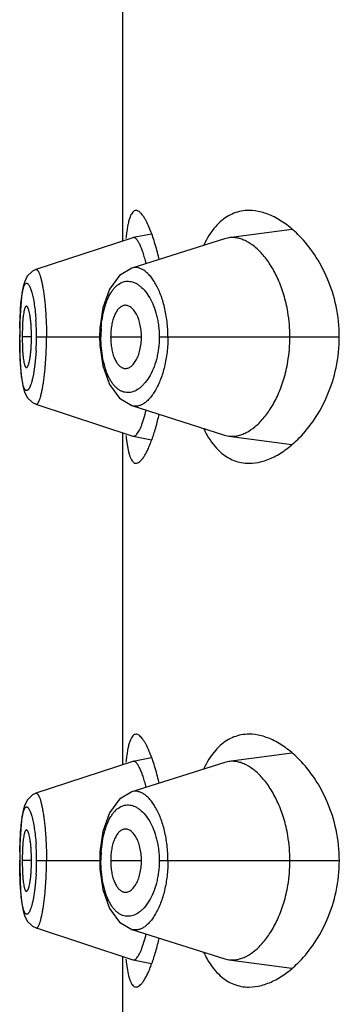
# Model space of a CAD drawing. Units: inches. Extents: x 9.2 to 12.2, y -10.5 to 28.5.
# Drawn here: x 9.8 to 10, y 17.5 to 18 of the extents above; entities that cross this region are included whole.
import ezdxf

# ---------------------------------------------------------------- set-up
doc = ezdxf.new("R2010")
doc.units = ezdxf.units.IN
doc.header["$LTSCALE"] = 1.21
doc.header["$MEASUREMENT"] = 0
doc.layers.get('0').update_dxf_attribs({"linetype": 'CONTINUOUS'})

msp = doc.modelspace()

# ---------------------------------------------------------------- linework, layer by layer
at = {"color": 7, "linetype": 'CONTINUOUS'}
for p, q in [((9.8522374196, 17.8842724908), (9.8522320304, 18.0680423428)), ((9.8680343178, 17.8880741545), (9.8579425699, 17.8861349648)), ((9.9459266565, 17.8906708458), (9.9110359308, 17.8860397286)), ((9.8577829023, 17.8860934829), (9.804038677, 17.8684453468)), ((9.9086795776, 17.8855152045), (9.8571896646, 17.8692331458)), ((9.857942569, 17.8861349646), (9.8577829035, 17.8860934831)), ((9.9110359308, 17.8860397286), (9.9086795776, 17.8855152045)), ((9.8040509944, 17.8684491987), (9.8020590564, 17.8675093312)), ((9.8040402468, 17.8684441453), (9.8040471588, 17.8684463587)), ((9.8571896646, 17.8692331458), (9.8571872731, 17.8692323891)), ((9.7957568173, 17.850944114), (9.7953739303, 17.8457761213)), ((9.7950001844, 17.8335090593), (9.7949913809, 17.8311556193)), ((9.796555749, 17.837754026), (9.7963914079, 17.8311556605)), ((9.8395155012, 17.8360545997), (9.8393611693, 17.8311569475)), ((9.7949913809, 17.8311556193), (9.7950069786, 17.8280583445)), ((9.7950069786, 17.8280583445), (9.7951783738, 17.8207063647)), ((9.7963914088, 17.8311556605), (9.7965551466, 17.8245762673)), ((9.839361167, 17.8311569475), (9.839502399, 17.8264738621)), ((9.7951783738, 17.8207063647), (9.7955262211, 17.8141952347)), ((9.8040453526, 17.7938673726), (9.857786289, 17.7762213781)), ((9.8040474862, 17.793866672), (9.8040575252, 17.793863466)), ((9.857196415, 17.7930805662), (9.9086830863, 17.7768024345)), ((9.8522459242, 17.5942724909), (9.8522405349, 17.7780423429)), ((9.8540986913, 17.7751130282), (9.8547543383, 17.7704948301)), ((9.8577862824, 17.7762213794), (9.8579460552, 17.7761798832)), ((9.8579460578, 17.7761798827), (9.8680385057, 17.7742419464)), ((9.9086830863, 17.7768024345), (9.9110387181, 17.7762782251)), ((9.9110387181, 17.7762782251), (9.9459306304, 17.771649263)), ((9.945935161, 17.6006708459), (9.9110444353, 17.5960397287)), ((9.8577914069, 17.596093483), (9.8040471815, 17.5784453469)), ((9.9086880822, 17.5955152047), (9.8571981692, 17.5792331459)), ((9.8579510736, 17.5961349647), (9.8577914081, 17.5960934833)), ((9.8680428224, 17.5980741547), (9.8579510745, 17.5961349649)), ((9.9110444353, 17.5960397287), (9.9086880822, 17.5955152047)), ((9.804059499, 17.5784491988), (9.802067561, 17.5775093313)), ((9.8040487514, 17.5784441454), (9.8040556633, 17.5784463588)), ((9.8571981692, 17.5792331459), (9.8571957776, 17.5792323892)), ((9.7957653218, 17.5609441141), (9.7953824348, 17.5557761214)), ((9.7965642535, 17.5477540261), (9.7963999124, 17.5411556607)), ((9.8395240058, 17.5460545999), (9.8393696738, 17.5411569476)), ((9.795008689, 17.5435090594), (9.7949998855, 17.5411556195)), ((9.7949998855, 17.5411556195), (9.7950154832, 17.5380583446)), ((9.7963999133, 17.5411556607), (9.7965636512, 17.5345762674)), ((9.8393696715, 17.5411569476), (9.8395109036, 17.5364738623)), ((9.7950154832, 17.5380583446), (9.7951868784, 17.5307063649)), ((9.7951868784, 17.5307063649), (9.7955347257, 17.5241952348)), ((9.8040538571, 17.5038673727), (9.8577947936, 17.4862213782)), ((9.8040559908, 17.5038666721), (9.8040660298, 17.5038634661)), ((9.8572049196, 17.5030805663), (9.9086915908, 17.4868024346)), ((9.8522544287, 17.304272491), (9.8522490395, 17.488042343)), ((9.8541071959, 17.4851130283), (9.8547628429, 17.4804948302)), ((9.857794787, 17.4862213795), (9.8579545597, 17.4861798833)), ((9.8579545624, 17.4861798828), (9.8680470103, 17.4842419466)), ((9.9086915908, 17.4868024346), (9.9110472226, 17.4862782252)), ((9.9110472226, 17.4862782252), (9.945939135, 17.4816492631))]:
    msp.add_line(p, q, dxfattribs=at)
at = {"color": 9, "linetype": 'CONTINUOUS'}
for p, q in [((9.7949913809, 17.8311556193), (9.7950312708, 17.8311556205)), ((9.8015900233, 17.831155813), (9.7963915966, 17.8311556605)), ((9.8043561224, 17.8311558942), (9.8400440802, 17.8311569648)), ((9.8454559219, 17.8311570994), (9.8625460347, 17.8311576006)), ((9.8723957234, 17.8311578798), (9.9722718734, 17.8311608184)), ((9.8041367613, 17.8233974829), (9.8034615716, 17.8158058807)), ((9.8034615716, 17.8158058807), (9.8024371433, 17.8094766385)), ((9.7949998855, 17.5411556195), (9.7950397753, 17.5411556206)), ((9.8015985279, 17.5411558131), (9.7964001011, 17.5411556607)), ((9.804364627, 17.5411558943), (9.8400525847, 17.5411569649)), ((9.8454644265, 17.5411570995), (9.8625545393, 17.5411576007)), ((9.872404228, 17.5411578799), (9.9722803779, 17.5411608185)), ((9.8041452659, 17.533397483), (9.8034700761, 17.5258058808)), ((9.8034700761, 17.5258058808), (9.8024456478, 17.5194766386))]:
    msp.add_line(p, q, dxfattribs=at)
at = {"color": 7, "linetype": 'CONTINUOUS'}
for points in [[(9.8020590564, 17.8675093312), (9.7992050538, 17.8646948809), (9.7976541633, 17.8614944986), (9.796723886, 17.8579592053), (9.7960382045, 17.8535767304), (9.795523632, 17.8481026789)], [(9.8020765463, 17.8675193841), (9.7993324361, 17.8648808213), (9.7978456768, 17.8620209496), (9.7969442229, 17.8589817094), (9.7962740551, 17.8553404367), (9.7957568173, 17.850944114)], [(9.8571873998, 17.8692330407), (9.8503330617, 17.8651567082), (9.844807741, 17.857633475), (9.8411378307, 17.8473024818), (9.8395155012, 17.8360545997)], [(9.7953739303, 17.8457761213), (9.7951199965, 17.839894566), (9.7950001844, 17.8335090593)], [(9.839502399, 17.8264738621), (9.8411160857, 17.8151078197), (9.8447874476, 17.8047250413), (9.8503092005, 17.7971800755), (9.857195286, 17.7930809198)], [(9.7955262211, 17.8141952347), (9.7960416945, 17.8087145187), (9.7967285236, 17.8043285229), (9.797663791, 17.800795678), (9.7992224636, 17.7975989618), (9.8020801717, 17.7947953176), (9.8040580849, 17.7938647595)], [(9.802067561, 17.5775093313), (9.7992135584, 17.5746948811), (9.7976626678, 17.5714944987), (9.7967323906, 17.5679592054), (9.796046709, 17.5635767305), (9.7955321366, 17.5581026791)], [(9.8020850508, 17.5775193842), (9.7993409406, 17.5748808214), (9.7978541814, 17.5720209497), (9.7969527274, 17.5689817095), (9.7962825597, 17.5653404368), (9.7957653218, 17.5609441141)], [(9.8571959044, 17.5792330408), (9.8503415663, 17.5751567083), (9.8448162455, 17.5676334752), (9.8411463352, 17.557302482), (9.8395240058, 17.5460545999)], [(9.7953824348, 17.5557761214), (9.7951285011, 17.5498945662), (9.795008689, 17.5435090594)], [(9.8395109036, 17.5364738623), (9.8411245902, 17.5251078198), (9.8447959522, 17.5147250414), (9.850317705, 17.5071800757), (9.8572037906, 17.5030809199)], [(9.7955347257, 17.5241952348), (9.796050199, 17.5187145189), (9.7967370281, 17.5143285231), (9.7976722956, 17.5107956782), (9.7992309682, 17.5075989619), (9.8020886763, 17.5047953178), (9.8040665894, 17.5038647596)]]:
    msp.add_lwpolyline(points, dxfattribs=at)
for centre, radius, start, end in [((9.9710487432, 17.8737511708), 0.1177244558, 173.4304297672, 174.1918645226), ((9.7703011759, 17.8486498838), 0.0976007999, 13.7460119631, 14.1882726891), ((9.727598975, 17.8412488776), 0.148401245, 12.8284473809, 13.4531587014), ((9.8621121511, 17.8311654899), 0.0827589003, 359.9962094529, 9.6208993977), ((9.7139406144, 17.8311415707), 0.0876491558, 0.0093101192, 4.2431959539), ((9.7141525561, 17.8311574006), 0.0874372141, 355.7350485016, 359.9989596879), ((9.8617712663, 17.8311768101), 0.0830997866, 350.4751671516, 359.9884200228), ((9.7724549403, 17.8130801682), 0.0953729927, 345.6830320364, 346.2708553786), ((9.7308598133, 17.8202868321), 0.1450555032, 346.5509559388, 347.1858231323), ((9.9742047634, 17.7889390806), 0.1208992484, 185.8393208257, 186.5667190514), ((9.9710572478, 17.5837511709), 0.1177244558, 173.430429767, 174.1918645225), ((9.7703096806, 17.558649884), 0.0976007997, 13.7460119627, 14.1882726892), ((9.7276074795, 17.5512488777), 0.148401245, 12.828447381, 13.4531587014), ((9.8621206556, 17.5411654901), 0.0827589003, 359.9962094531, 9.6208993918), ((9.713949119, 17.5411415708), 0.0876491558, 0.0093101191, 4.2431959538), ((9.7141610607, 17.5411574007), 0.0874372141, 355.7350485015, 359.998959688), ((9.8617797709, 17.5411768102), 0.0830997866, 350.4751671522, 359.9884200224), ((9.772463445, 17.5230801683), 0.0953729924, 345.6830320357, 346.2708553793), ((9.730868318, 17.5302868322), 0.145055503, 346.5509559383, 347.1858231328), ((9.9742132679, 17.4989390807), 0.1208992484, 185.8393208255, 186.5667190517)]:
    msp.add_arc(centre, radius, start, end, dxfattribs=at)
at = {"color": 9, "linetype": 'CONTINUOUS'}
for centre, radius, start, end in [((9.6733463221, 17.8314235888), 0.131004452, 1.9005224754, 3.9200216729), ((10.0860712932, 17.8311772148), 0.291040023, 179.0601084829, 180.004251144), ((9.6664993473, 17.8311490084), 0.1378567749, 0.0028618402, 1.9202037876), ((9.9082578978, 17.831155436), 0.0682138157, 176.0887772777, 179.9987361529), ((9.6671913376, 17.83115189), 0.1371647911, 356.7591405643, 0.0016725685), ((9.6733548266, 17.5414235889), 0.1310044521, 1.9005224763, 3.9200216722), ((10.0860797978, 17.5411772149), 0.2910400231, 179.0601084832, 180.0042511441), ((9.6665078519, 17.5411490085), 0.1378567748, 0.0028618406, 1.9202037888), ((9.9082664024, 17.5411554361), 0.0682138157, 176.0887772769, 179.9987361529), ((9.6671998421, 17.5411518902), 0.1371647911, 356.7591405644, 0.0016725681)]:
    msp.add_arc(centre, radius, start, end, dxfattribs=at)
at = {"color": 7, "linetype": 'CONTINUOUS'}
for points, knots in [([(9.8595166998, 17.9011489722), (9.8591979439, 17.9011490713), (9.8585075018, 17.9009769528), (9.8576161422, 17.9002330845), (9.8568391055, 17.899073159), (9.8561429228, 17.8974986156), (9.8555186885, 17.8955078095), (9.8549645928, 17.8931044166), (9.8544812982, 17.8902977048), (9.8542204688, 17.8882885032), (9.8540973052, 17.8872199733)], [0, 0, 0, 0, 0.0607738995, 0.1299822525, 0.2165531152, 0.3250054275, 0.4571983855, 0.6138044368, 0.7949255228, 1, 1, 1, 1]), ([(9.8668932606, 17.8916784737), (9.8663018198, 17.8930672306), (9.8653922061, 17.8950108425), (9.8640280441, 17.8973308275), (9.8630849359, 17.8986841714), (9.8621658266, 17.899752913), (9.8612714705, 17.9005337587), (9.860398154, 17.9010242035), (9.8597945297, 17.9011488858), (9.8595166998, 17.9011489722)], [0, 0, 0, 0, 0.3638184979, 0.5159991219, 0.648243363, 0.7608930169, 0.8549728221, 0.9330355536, 1, 1, 1, 1]), ([(9.9221498106, 17.9011593594), (9.920730279, 17.9011593344), (9.9178882256, 17.9009114418), (9.9137403545, 17.899735946), (9.9097942176, 17.8977416741), (9.9074081315, 17.8959253727), (9.9062681823, 17.8949050684)], [0, 0, 0, 0, 0.2440918902, 0.4873761303, 0.7369350051, 1, 1, 1, 1]), ([(9.9500744473, 17.8870893347), (9.9479306253, 17.8892733615), (9.9435463602, 17.8931638827), (9.9364533989, 17.8976556965), (9.9293216331, 17.9004649887), (9.9244696106, 17.9011594002), (9.9221498106, 17.9011593594)], [0, 0, 0, 0, 0.286709876, 0.5466994619, 0.7826711601, 1, 1, 1, 1]), ([(9.9062681823, 17.8949050684), (9.90536074, 17.8940928678), (9.9015896636, 17.8902611005), (9.8987561192, 17.8855876878), (9.8969719791, 17.8818446823)], [0, 0, 0, 0, 0.2270254831, 1, 1, 1, 1]), ([(9.8719281558, 17.8757744776), (9.8712206659, 17.8787312239), (9.8697573641, 17.8841051738), (9.8678826285, 17.8893553474), (9.8668932606, 17.8916784737)], [0, 0, 0, 0, 0.5462859322, 1, 1, 1, 1]), ([(9.864924716, 17.8725727138), (9.8646559582, 17.8736355439), (9.8641123122, 17.8756405747), (9.8632268854, 17.8784366599), (9.8623301289, 17.8808332322), (9.8614351874, 17.8828030668), (9.8606598932, 17.8841504121), (9.8600365888, 17.8849845185), (9.8596049463, 17.8854553799), (9.8591800764, 17.8858109233), (9.8587605653, 17.8860498408), (9.858344884, 17.8861677995), (9.8580704116, 17.88615953), (9.8579425049, 17.8861349523)], [0, 0, 0, 0, 0.206727696, 0.3916258997, 0.5528930827, 0.6889431492, 0.7992994846, 0.8451389782, 0.8850536349, 0.9194936627, 0.9492130786, 0.9754392096, 1, 1, 1, 1]), ([(9.943707059, 17.8449968518), (9.943159932, 17.8482088925), (9.9417279832, 17.8543522204), (9.9385856092, 17.8628626828), (9.9347399374, 17.8702021949), (9.9310197033, 17.8753946428), (9.9278544082, 17.8788266646), (9.9248066608, 17.8815982519), (9.9215803978, 17.883794645), (9.9182354999, 17.8852478084), (9.915807736, 17.8859251397), (9.9134004942, 17.8862144823), (9.9118112782, 17.886142083), (9.9110359308, 17.8860397286)], [0, 0, 0, 0, 0.1721128886, 0.3321956403, 0.4779792092, 0.6085617819, 0.6682364967, 0.7242849136, 0.8260311042, 0.8724360358, 0.9164351376, 0.9586886305, 1, 1, 1, 1]), ([(9.9722718734, 17.8311608184), (9.9722717058, 17.8368732385), (9.9710956883, 17.8480340328), (9.9661918785, 17.8634503614), (9.9591071269, 17.8765438238), (9.953186644, 17.8839187725), (9.9500744473, 17.8870893347)], [0, 0, 0, 0, 0.2783717412, 0.5421697405, 0.7834993757, 1, 1, 1, 1]), ([(9.7987316185, 17.8481545605), (9.7986670551, 17.8481547462), (9.7985245037, 17.8481151016), (9.7983375686, 17.84796009), (9.7981604117, 17.847721897), (9.7979893733, 17.8473994292), (9.7978238252, 17.8469937418), (9.7976643842, 17.846506205), (9.7975117428, 17.8459389311), (9.7973081018, 17.8450329226), (9.7970830565, 17.8437163906), (9.7968631566, 17.8419345425), (9.7966837159, 17.8399165369), (9.7965945109, 17.838495806), (9.796555749, 17.837754026)], [0, 0, 0, 0, 0.0177826842, 0.0390033049, 0.0658113128, 0.099125504, 0.1392840468, 0.1863641118, 0.2403168565, 0.3010272036, 0.4420738233, 0.6079593722, 0.7954136907, 1, 1, 1, 1]), ([(9.801349522, 17.8376267373), (9.8012932426, 17.838375988), (9.8011651303, 17.8398120122), (9.8009167362, 17.8418515465), (9.8006245805, 17.8436543934), (9.8003379922, 17.8449865504), (9.8000878634, 17.8459036508), (9.7999041508, 17.8464789647), (9.7997164903, 17.8469737036), (9.7995261507, 17.8473856288), (9.7993344182, 17.8477131842), (9.7991412539, 17.8479550356), (9.7989446534, 17.8481121701), (9.7987977823, 17.8481543703), (9.7987316185, 17.8481545605)], [0, 0, 0, 0, 0.2027319071, 0.3889382827, 0.5542559404, 0.6953770454, 0.7563439775, 0.8106850251, 0.8582697217, 0.8990263383, 0.9329944466, 0.9604425243, 0.9821476323, 1, 1, 1, 1]), ([(9.8528946589, 17.8485806869), (9.8526401323, 17.8485310804), (9.8521280094, 17.8483808061), (9.8511131324, 17.8478838886), (9.8498957913, 17.8468818417), (9.8486245975, 17.8452157674), (9.8475241676, 17.8430754616), (9.8466280147, 17.8405107586), (9.8459589707, 17.8375970818), (9.845549787, 17.8344394704), (9.8454552762, 17.8322614781), (9.84545531, 17.8311570994)], [0, 0, 0, 0, 0.0386921874, 0.0791402885, 0.1679469806, 0.2708094433, 0.3899465652, 0.5255357317, 0.6751831615, 0.8352169216, 1, 1, 1, 1]), ([(9.8625451899, 17.8311576006), (9.8625451546, 17.8324077306), (9.8624032087, 17.8348636212), (9.8618005405, 17.8383822324), (9.8608362133, 17.8415447941), (9.8595878012, 17.8442228596), (9.8581154337, 17.8463321844), (9.856695165, 17.8476247588), (9.8555089428, 17.8482784721), (9.8546367164, 17.8485744976), (9.8537573267, 17.8486874588), (9.8531767174, 17.8486356593), (9.8528946589, 17.8485806869)], [0, 0, 0, 0, 0.1707177489, 0.335102813, 0.4863995012, 0.620928467, 0.7369467174, 0.8357216804, 0.8797702669, 0.9211093412, 0.9607573607, 1, 1, 1, 1]), ([(9.8454552645, 17.8311570994), (9.8454552954, 17.8300527197), (9.8455499339, 17.8278747309), (9.8459593035, 17.824717141), (9.8466285196, 17.8218035019), (9.8475248245, 17.8192388511), (9.8486253818, 17.817098611), (9.8498966754, 17.8154326138), (9.8511140771, 17.8144306417), (9.8521289845, 17.8139337875), (9.8526411167, 17.8137835453), (9.8528956464, 17.8137339549)], [0, 0, 0, 0, 0.164783191, 0.3248170438, 0.4744645243, 0.6100536918, 0.7291907663, 0.8320531531, 0.9208597617, 0.9613078305, 1, 1, 1, 1]), ([(9.8528956464, 17.8137339549), (9.8531777077, 17.8136790004), (9.8537583191, 17.8136272377), (9.8546377, 17.8137402539), (9.8555099068, 17.8140363333), (9.8566960874, 17.8146901188), (9.858116276, 17.815982778), (9.8595885152, 17.8180921885), (9.8608367661, 17.8207703244), (9.8618009044, 17.8239329381), (9.862403364, 17.8274515785), (9.8625451652, 17.8299074729), (9.8625451271, 17.8311576006)], [0, 0, 0, 0, 0.039242604, 0.0788906151, 0.1202297, 0.1642783085, 0.2630533274, 0.3790716244, 0.5136006111, 0.6648972863, 0.8292823104, 1, 1, 1, 1]), ([(9.9500520562, 17.775204859), (9.9531671636, 17.7783752309), (9.959093508, 17.7857515204), (9.9661856817, 17.7988502939), (9.9710950162, 17.8142758138), (9.972272041, 17.8254443178), (9.9722718734, 17.8311608184)], [0, 0, 0, 0, 0.2164652594, 0.4577824135, 0.7215942077, 1, 1, 1, 1]), ([(9.7965551466, 17.8245762673), (9.7965938794, 17.8238333042), (9.7966830543, 17.8224102167), (9.7968625202, 17.8203887458), (9.7970825048, 17.81860365), (9.7973077041, 17.8172846296), (9.7975115167, 17.8163768749), (9.7976642967, 17.8158084991), (9.7978238894, 17.8153200101), (9.7979895998, 17.8149135279), (9.798160807, 17.8145904273), (9.7983381379, 17.8143517691), (9.7985252545, 17.8141964427), (9.798667983, 17.8141567082), (9.7987326161, 17.8141568978)], [0, 0, 0, 0, 0.2045548786, 0.3920047672, 0.5579053858, 0.6989704664, 0.7596891464, 0.8136490786, 0.8607347103, 0.9008966411, 0.934211357, 0.9610161784, 0.9822290711, 1, 1, 1, 1]), ([(9.7987326161, 17.8141568978), (9.7987986659, 17.8141570916), (9.79894525, 17.8141991391), (9.79914154, 17.8143557718), (9.7993343903, 17.8145968765), (9.7995258092, 17.8149234191), (9.7997158391, 17.8153340744), (9.7999032033, 17.8158272947), (9.8000866394, 17.8164008533), (9.8003364192, 17.8173151784), (9.800622685, 17.8186433856), (9.8009146588, 17.8204410822), (9.801163032, 17.8224751307), (9.8012912608, 17.8239074266), (9.8013476402, 17.8246548066)], [0, 0, 0, 0, 0.0178700474, 0.0395866756, 0.0670395156, 0.1010068168, 0.1417582747, 0.1893344692, 0.243664511, 0.3046186605, 0.4457114109, 0.6110062388, 0.7972197113, 1, 1, 1, 1]), ([(9.9110387181, 17.7762782251), (9.9118142472, 17.7761759036), (9.9134039154, 17.7761037015), (9.9158117301, 17.776393683), (9.9182398249, 17.7770715112), (9.9215843897, 17.7785245557), (9.9248109012, 17.7807207287), (9.9278595002, 17.7834944504), (9.931029889, 17.7869333255), (9.9347578529, 17.7921399748), (9.9386079773, 17.7995023486), (9.9417515722, 17.8080403233), (9.9431815865, 17.8142031071), (9.9437254371, 17.8174258678)], [0, 0, 0, 0, 0.04124481, 0.0834339811, 0.1273636151, 0.1736834083, 0.2752142976, 0.3311904113, 0.3908613765, 0.5215156556, 0.6674504527, 0.8276746499, 1, 1, 1, 1]), ([(9.8593946074, 17.7766861139), (9.8596381291, 17.7768897516), (9.8601244131, 17.7774128221), (9.860795737, 17.7783844942), (9.8614798819, 17.779621517), (9.8621711299, 17.7811201715), (9.8628644608, 17.7828739558), (9.8638299455, 17.7856739228), (9.864463744, 17.7879202138), (9.8648658901, 17.789495765)], [0, 0, 0, 0, 0.0676821495, 0.1511844811, 0.2513967592, 0.368669903, 0.502850388, 0.6533081559, 1, 1, 1, 1]), ([(9.8677020639, 17.772632489), (9.8685153897, 17.7747244233), (9.8700739536, 17.7793245363), (9.871330998, 17.7840138875), (9.8719374812, 17.7865497513)], [0, 0, 0, 0, 0.4626019747, 1, 1, 1, 1]), ([(9.8969684164, 17.7804862516), (9.8976040736, 17.7791520135), (9.9000826663, 17.7744055078), (9.9033657281, 17.7700171479), (9.9062571148, 17.7674259568)], [0, 0, 0, 0, 0.2757060578, 1, 1, 1, 1]), ([(9.8579460198, 17.77617989), (9.8580600609, 17.7761579944), (9.8583018476, 17.7761463202), (9.8586697898, 17.7762319635), (9.8590418962, 17.776414902), (9.8592763737, 17.7765872445), (9.8593946074, 17.7766861139)], [0, 0, 0, 0, 0.2199187978, 0.4513666769, 0.7081149987, 1, 1, 1, 1]), ([(9.9221539167, 17.7611593379), (9.9244714397, 17.7611594335), (9.9293183973, 17.7618527144), (9.9364430764, 17.7646570752), (9.9435292497, 17.7691409446), (9.9479098733, 17.7730246721), (9.9500520562, 17.775204859)], [0, 0, 0, 0, 0.2173633308, 0.4533489832, 0.7133275679, 1, 1, 1, 1]), ([(9.8547543383, 17.7704948301), (9.8549922562, 17.7691363155), (9.855388968, 17.7672301788), (9.8561246382, 17.7649202579), (9.8566868881, 17.7635863498), (9.8572992971, 17.7625314636), (9.8579710635, 17.7617565905), (9.8587156614, 17.7612701416), (9.8592616302, 17.7611597113), (9.8595208435, 17.761158447)], [0, 0, 0, 0, 0.3729464508, 0.5251138226, 0.6549515517, 0.7636569101, 0.8537082872, 0.929905392, 1, 1, 1, 1]), ([(9.8595208435, 17.761158447), (9.8598288099, 17.7611569449), (9.8605063977, 17.7613101749), (9.8614747309, 17.7619092607), (9.8624666332, 17.7628599007), (9.8634872818, 17.7641599094), (9.8645346682, 17.7658036211), (9.8656007585, 17.7677835411), (9.8666770318, 17.770090128), (9.867359293, 17.7717508571), (9.8677020639, 17.772632489)], [0, 0, 0, 0, 0.0632587712, 0.1386435317, 0.2314603391, 0.3441255677, 0.4773960793, 0.6313448757, 0.8057025381, 1, 1, 1, 1]), ([(9.9062571148, 17.7674259568), (9.9073978808, 17.7664036298), (9.9097858072, 17.7645836895), (9.9137357117, 17.7625853311), (9.9178878409, 17.7614075271), (9.9207329125, 17.7611592793), (9.9221539167, 17.7611593379)], [0, 0, 0, 0, 0.2631030166, 0.5126650701, 0.7559319261, 1, 1, 1, 1]), ([(9.8595252043, 17.6111489723), (9.8592064485, 17.6111490714), (9.8585160064, 17.6109769529), (9.8576246468, 17.6102330846), (9.8568476101, 17.6090731591), (9.8561514274, 17.6074986157), (9.8555271931, 17.6055078097), (9.8549730973, 17.6031044167), (9.8544898028, 17.600297705), (9.8542289733, 17.5982885033), (9.8541058098, 17.5972199734)], [0, 0, 0, 0, 0.0607738995, 0.1299822525, 0.2165531152, 0.3250054275, 0.4571983855, 0.6138044368, 0.7949255228, 1, 1, 1, 1]), ([(9.8669017651, 17.6016784739), (9.8663103244, 17.6030672307), (9.8654007107, 17.6050108426), (9.8640365487, 17.6073308276), (9.8630934405, 17.6086841715), (9.8621743312, 17.6097529131), (9.861279975, 17.6105337589), (9.8604066586, 17.6110242036), (9.8598030343, 17.611148886), (9.8595252043, 17.6111489723)], [0, 0, 0, 0, 0.3638184979, 0.5159991219, 0.648243363, 0.7608930169, 0.8549728221, 0.9330355536, 1, 1, 1, 1]), ([(9.9221583152, 17.6111593595), (9.9207387836, 17.6111593345), (9.9178967301, 17.6109114419), (9.913748859, 17.6097359461), (9.9098027222, 17.6077416742), (9.9074166361, 17.6059253729), (9.9062766869, 17.6049050685)], [0, 0, 0, 0, 0.2440918902, 0.4873761303, 0.7369350051, 1, 1, 1, 1]), ([(9.9500829518, 17.5970893349), (9.9479391298, 17.5992733617), (9.9435548648, 17.6031638828), (9.9364619034, 17.6076556966), (9.9293301377, 17.6104649889), (9.9244781151, 17.6111594004), (9.9221583152, 17.6111593595)], [0, 0, 0, 0, 0.286709876, 0.5466994619, 0.7826711601, 1, 1, 1, 1]), ([(9.9062766869, 17.6049050685), (9.9053692445, 17.6040928679), (9.9015981682, 17.6002611006), (9.8987646237, 17.5955876879), (9.8969804837, 17.5918446825)], [0, 0, 0, 0, 0.2270254831, 1, 1, 1, 1]), ([(9.8719366604, 17.5857744777), (9.8712291705, 17.5887312241), (9.8697658687, 17.594105174), (9.867891133, 17.5993553475), (9.8669017651, 17.6016784739)], [0, 0, 0, 0, 0.5462859322, 1, 1, 1, 1]), ([(9.8649332206, 17.5825727139), (9.8646644628, 17.583635544), (9.8641208167, 17.5856405748), (9.8632353899, 17.58843666), (9.8623386335, 17.5908332323), (9.861443692, 17.5928030669), (9.8606683978, 17.5941504122), (9.8600450934, 17.5949845186), (9.8596134509, 17.59545538), (9.859188581, 17.5958109234), (9.8587690698, 17.596049841), (9.8583533885, 17.5961677996), (9.8580789162, 17.5961595301), (9.8579510094, 17.5961349524)], [0, 0, 0, 0, 0.206727696, 0.3916258997, 0.5528930827, 0.6889431492, 0.7992994846, 0.8451389782, 0.8850536349, 0.9194936627, 0.9492130786, 0.9754392096, 1, 1, 1, 1]), ([(9.9437155636, 17.5549968519), (9.9431684366, 17.5582088926), (9.9417364878, 17.5643522205), (9.9385941137, 17.572862683), (9.9347484419, 17.580202195), (9.9310282079, 17.585394643), (9.9278629128, 17.5888266647), (9.9248151654, 17.5915982521), (9.9215889024, 17.5937946451), (9.9182440045, 17.5952478086), (9.9158162406, 17.5959251399), (9.9134089988, 17.5962144824), (9.9118197828, 17.5961420831), (9.9110444353, 17.5960397287)], [0, 0, 0, 0, 0.1721128886, 0.3321956403, 0.4779792093, 0.608561782, 0.6682364968, 0.7242849136, 0.8260311042, 0.8724360358, 0.9164351376, 0.9586886305, 1, 1, 1, 1]), ([(9.9722803779, 17.5411608186), (9.9722802104, 17.5468732386), (9.9711041929, 17.5580340329), (9.9662003831, 17.5734503615), (9.9591156314, 17.5865438239), (9.9531951486, 17.5939187726), (9.9500829518, 17.5970893349)], [0, 0, 0, 0, 0.2783717412, 0.5421697405, 0.7834993757, 1, 1, 1, 1]), ([(9.7987401231, 17.5581545607), (9.7986755597, 17.5581547463), (9.7985330083, 17.5581151017), (9.7983460732, 17.5579600902), (9.7981689163, 17.5577218972), (9.7979978779, 17.5573994293), (9.7978323297, 17.5569937419), (9.7976728887, 17.5565062051), (9.7975202473, 17.5559389312), (9.7973166064, 17.5550329228), (9.7970915611, 17.5537163908), (9.7968716611, 17.5519345427), (9.7966922205, 17.549916537), (9.7966030155, 17.5484958061), (9.7965642535, 17.5477540261)], [0, 0, 0, 0, 0.0177826842, 0.0390033049, 0.0658113128, 0.0991255039, 0.1392840467, 0.1863641118, 0.2403168565, 0.3010272035, 0.4420738233, 0.6079593722, 0.7954136907, 1, 1, 1, 1]), ([(9.8013580266, 17.5476267374), (9.8013017472, 17.5483759881), (9.8011736348, 17.5498120123), (9.8009252407, 17.5518515467), (9.8006330851, 17.5536543935), (9.8003464967, 17.5549865506), (9.8000963679, 17.5559036509), (9.7999126554, 17.5564789648), (9.7997249948, 17.5569737037), (9.7995346553, 17.5573856289), (9.7993429228, 17.5577131843), (9.7991497585, 17.5579550357), (9.7989531579, 17.5581121702), (9.7988062869, 17.5581543704), (9.7987401231, 17.5581545607)], [0, 0, 0, 0, 0.2027319071, 0.3889382827, 0.5542559404, 0.6953770454, 0.7563439775, 0.8106850251, 0.8582697217, 0.8990263383, 0.9329944466, 0.9604425243, 0.9821476323, 1, 1, 1, 1]), ([(9.8529031634, 17.558580687), (9.8526486368, 17.5585310805), (9.8521365139, 17.5583808062), (9.8511216369, 17.5578838887), (9.8499042958, 17.5568818418), (9.848633102, 17.5552157675), (9.8475326722, 17.5530754617), (9.8466365193, 17.5505107587), (9.8459674753, 17.5475970819), (9.8455582916, 17.5444394705), (9.8454637807, 17.5422614782), (9.8454638146, 17.5411570995)], [0, 0, 0, 0, 0.0386921874, 0.0791402885, 0.1679469806, 0.2708094433, 0.3899465652, 0.5255357317, 0.6751831615, 0.8352169216, 1, 1, 1, 1]), ([(9.8625536945, 17.5411576007), (9.8625536591, 17.5424077308), (9.8624117133, 17.5448636214), (9.8618090451, 17.5483822325), (9.8608447178, 17.5515447942), (9.8595963058, 17.5542228597), (9.8581239383, 17.5563321845), (9.8567036696, 17.5576247589), (9.8555174474, 17.5582784722), (9.854645221, 17.5585744978), (9.8537658313, 17.558687459), (9.853185222, 17.5586356594), (9.8529031634, 17.558580687)], [0, 0, 0, 0, 0.1707177489, 0.335102813, 0.4863995012, 0.620928467, 0.7369467174, 0.8357216804, 0.8797702669, 0.9211093412, 0.9607573607, 1, 1, 1, 1]), ([(9.8454637691, 17.5411570995), (9.8454637999, 17.5400527198), (9.8455584385, 17.537874731), (9.8459678081, 17.5347171411), (9.8466370242, 17.531803502), (9.8475333291, 17.5292388513), (9.8486338864, 17.5270986112), (9.8499051799, 17.5254326139), (9.8511225817, 17.5244306418), (9.852137489, 17.5239337876), (9.8526496212, 17.5237835455), (9.8529041509, 17.523733955)], [0, 0, 0, 0, 0.164783191, 0.3248170438, 0.4744645243, 0.6100536918, 0.7291907663, 0.8320531531, 0.9208597617, 0.9613078305, 1, 1, 1, 1]), ([(9.8529041509, 17.523733955), (9.8531862122, 17.5236790006), (9.8537668236, 17.5236272378), (9.8546462045, 17.523740254), (9.8555184113, 17.5240363334), (9.856704592, 17.524690119), (9.8581247806, 17.5259827781), (9.8595970198, 17.5280921886), (9.8608452706, 17.5307703245), (9.861809409, 17.5339329382), (9.8624118686, 17.5374515786), (9.8625536697, 17.539907473), (9.8625536317, 17.5411576007)], [0, 0, 0, 0, 0.039242604, 0.0788906151, 0.1202297, 0.1642783085, 0.2630533274, 0.3790716245, 0.5136006111, 0.6648972863, 0.8292823104, 1, 1, 1, 1]), ([(9.9500605607, 17.4852048591), (9.9531756682, 17.488375231), (9.9591020125, 17.4957515205), (9.9661941863, 17.5088502941), (9.9711035208, 17.524275814), (9.9722805456, 17.5354443179), (9.9722803779, 17.5411608186)], [0, 0, 0, 0, 0.2164652594, 0.4577824135, 0.7215942077, 1, 1, 1, 1]), ([(9.7965636512, 17.5345762674), (9.7966023839, 17.5338333043), (9.7966915589, 17.5324102169), (9.7968710248, 17.5303887459), (9.7970910093, 17.5286036501), (9.7973162086, 17.5272846297), (9.7975200213, 17.526376875), (9.7976728012, 17.5258084992), (9.797832394, 17.5253200102), (9.7979981044, 17.524913528), (9.7981693116, 17.5245904274), (9.7983466425, 17.5243517692), (9.7985337591, 17.5241964428), (9.7986764875, 17.5241567084), (9.7987411207, 17.524156898)], [0, 0, 0, 0, 0.2045548786, 0.3920047672, 0.5579053858, 0.6989704665, 0.7596891465, 0.8136490786, 0.8607347103, 0.9008966411, 0.934211357, 0.9610161784, 0.9822290711, 1, 1, 1, 1]), ([(9.7987411207, 17.524156898), (9.7988071705, 17.5241570917), (9.7989537546, 17.5241991392), (9.7991500446, 17.5243557719), (9.7993428948, 17.5245968767), (9.7995343138, 17.5249234193), (9.7997243437, 17.5253340746), (9.7999117078, 17.5258272948), (9.8000951439, 17.5264008534), (9.8003449237, 17.5273151785), (9.8006311896, 17.5286433857), (9.8009231634, 17.5304410823), (9.8011715365, 17.5324751309), (9.8012997653, 17.5339074267), (9.8013561448, 17.5346548067)], [0, 0, 0, 0, 0.0178700474, 0.0395866756, 0.0670395157, 0.1010068168, 0.1417582748, 0.1893344692, 0.243664511, 0.3046186605, 0.4457114109, 0.6110062388, 0.7972197114, 1, 1, 1, 1]), ([(9.9110472226, 17.4862782252), (9.9118227518, 17.4861759037), (9.9134124199, 17.4861037017), (9.9158202347, 17.4863936831), (9.9182483294, 17.4870715113), (9.9215928942, 17.4885245558), (9.9248194057, 17.4907207288), (9.9278680048, 17.4934944505), (9.9310383935, 17.4969333257), (9.9347663574, 17.5021399749), (9.9386164819, 17.5095023487), (9.9417600767, 17.5180403234), (9.943190091, 17.5242031072), (9.9437339417, 17.5274258679)], [0, 0, 0, 0, 0.04124481, 0.0834339811, 0.1273636151, 0.1736834083, 0.2752142976, 0.3311904113, 0.3908613765, 0.5215156556, 0.6674504527, 0.8276746499, 1, 1, 1, 1]), ([(9.8594031119, 17.486686114), (9.8596466336, 17.4868897517), (9.8601329177, 17.4874128222), (9.8608042416, 17.4883844943), (9.8614883865, 17.4896215171), (9.8621796344, 17.4911201716), (9.8628729654, 17.4928739559), (9.8638384501, 17.4956739229), (9.8644722485, 17.4979202139), (9.8648743947, 17.4994957651)], [0, 0, 0, 0, 0.0676821495, 0.1511844811, 0.2513967592, 0.368669903, 0.502850388, 0.6533081558, 1, 1, 1, 1]), ([(9.8677105684, 17.4826324891), (9.8685238943, 17.4847244234), (9.8700824582, 17.4893245365), (9.8713395025, 17.4940138876), (9.8719459858, 17.4965497514)], [0, 0, 0, 0, 0.4626019747, 1, 1, 1, 1]), ([(9.896976921, 17.4904862518), (9.8976125782, 17.4891520137), (9.9000911708, 17.484405508), (9.9033742326, 17.480017148), (9.9062656194, 17.4774259569)], [0, 0, 0, 0, 0.2757060578, 1, 1, 1, 1]), ([(9.8579545243, 17.4861798901), (9.8580685654, 17.4861579946), (9.8583103522, 17.4861463204), (9.8586782944, 17.4862319636), (9.8590504008, 17.4864149022), (9.8592848783, 17.4865872447), (9.8594031119, 17.486686114)], [0, 0, 0, 0, 0.2199187978, 0.4513666769, 0.7081149987, 1, 1, 1, 1]), ([(9.9221624213, 17.471159338), (9.9244799443, 17.4711594336), (9.9293269018, 17.4718527145), (9.936451581, 17.4746570753), (9.9435377542, 17.4791409447), (9.9479183779, 17.4830246722), (9.9500605607, 17.4852048591)], [0, 0, 0, 0, 0.2173633308, 0.4533489832, 0.7133275679, 1, 1, 1, 1]), ([(9.8547628429, 17.4804948302), (9.8550007608, 17.4791363156), (9.8553974726, 17.477230179), (9.8561331428, 17.474920258), (9.8566953927, 17.4735863499), (9.8573078017, 17.4725314637), (9.8579795681, 17.4717565906), (9.858724166, 17.4712701418), (9.8592701348, 17.4711597114), (9.8595293481, 17.4711584471)], [0, 0, 0, 0, 0.3729464508, 0.5251138226, 0.6549515517, 0.7636569101, 0.8537082872, 0.929905392, 1, 1, 1, 1]), ([(9.8595293481, 17.4711584471), (9.8598373145, 17.4711569451), (9.8605149023, 17.471310175), (9.8614832354, 17.4719092608), (9.8624751377, 17.4728599008), (9.8634957863, 17.4741599096), (9.8645431727, 17.4758036212), (9.8656092631, 17.4777835412), (9.8666855363, 17.4800901281), (9.8673677976, 17.4817508572), (9.8677105684, 17.4826324891)], [0, 0, 0, 0, 0.0632587712, 0.1386435317, 0.2314603391, 0.3441255677, 0.4773960793, 0.6313448757, 0.8057025381, 1, 1, 1, 1]), ([(9.9062656194, 17.4774259569), (9.9074063853, 17.4764036299), (9.9097943118, 17.4745836896), (9.9137442163, 17.4725853312), (9.9178963455, 17.4714075273), (9.9207414171, 17.4711592794), (9.9221624213, 17.471159338)], [0, 0, 0, 0, 0.2631030166, 0.5126650701, 0.7559319261, 1, 1, 1, 1])]:
    msp.add_open_spline(points, degree=3, knots=knots, dxfattribs=at)
at = {"color": 9, "linetype": 'CONTINUOUS'}
for points, knots in [([(9.8040471704, 17.8684455344), (9.8041221417, 17.8684686644), (9.8042878514, 17.8684862923), (9.8045397122, 17.8684060494), (9.8047855624, 17.8682315062), (9.8050302215, 17.8679680366), (9.8052761667, 17.8676153524), (9.8055237289, 17.8671732206), (9.8057725583, 17.8666420225), (9.8061249279, 17.8657658983), (9.8065528037, 17.8644503248), (9.8070342501, 17.8626158452), (9.8075000864, 17.8604630495), (9.807943994, 17.8580137109), (9.808358172, 17.8552924182), (9.8087350531, 17.8523258283), (9.8090682455, 17.849142646), (9.8094535094, 17.8445588386), (9.8097770685, 17.8385428686), (9.8098650502, 17.8336496369), (9.8098641845, 17.8311560557)], [0, 0, 0, 0, 0.0061071157, 0.0125562248, 0.0201357465, 0.0293347337, 0.0404190073, 0.0535300336, 0.0687326606, 0.0860485923, 0.1270071155, 0.1763057858, 0.2336301465, 0.2984117583, 0.3700371406, 0.447867115, 0.5311634243, 0.6191476965, 0.8059021091, 1, 1, 1, 1]), ([(9.8772276664, 17.8311580312), (9.8772252985, 17.8325854768), (9.8771402821, 17.8354268956), (9.8766644059, 17.8409564324), (9.8755250981, 17.8474571816), (9.8736883092, 17.8534924236), (9.8718810839, 17.8577477628), (9.8704513477, 17.8605125204), (9.8689270005, 17.8629355401), (9.8673297549, 17.8650032733), (9.8656783871, 17.8667041714), (9.8639893808, 17.8680280088), (9.8622762301, 17.8689640587), (9.860550906, 17.8694975437), (9.8588319712, 17.8696116828), (9.8577217173, 17.8694010466), (9.8571911584, 17.8692325327)], [0, 0, 0, 0, 0.090155435, 0.1794237274, 0.3503783896, 0.5059572053, 0.5766396143, 0.6421405634, 0.7023310794, 0.7571988799, 0.806866406, 0.8516835647, 0.8922400333, 0.9294953436, 0.9648411031, 1, 1, 1, 1]), ([(9.7965609837, 17.8560384925), (9.7966338802, 17.85641629), (9.7967827299, 17.8571260579), (9.7970352179, 17.8581142419), (9.7973033738, 17.8589568502), (9.7975864267, 17.8596503916), (9.7978838848, 17.8601941078), (9.798195642, 17.8605894049), (9.7984888529, 17.860802443), (9.7987266433, 17.8608755289), (9.7989640123, 17.8608899406), (9.7992819374, 17.8607871927), (9.7995625732, 17.8605657081), (9.799788099, 17.8603252076), (9.8000397184, 17.8600027535), (9.8003503298, 17.8594978649), (9.8007066413, 17.8587705453), (9.80106084, 17.8578956709), (9.8014106629, 17.8568772868), (9.8016270639, 17.8561465987), (9.801734862, 17.8557586771)], [0, 0, 0, 0, 0.098536911, 0.1856703135, 0.2610973042, 0.3248164851, 0.3772444285, 0.4193041055, 0.4529817676, 0.4679203562, 0.4824641968, 0.5132807128, 0.5507319208, 0.5729225487, 0.597678522, 0.6553345811, 0.7243345474, 0.8048981277, 0.8968905175, 1, 1, 1, 1]), ([(9.8402029563, 17.8358083488), (9.8403359249, 17.8377501709), (9.8407540052, 17.841504823), (9.8417078839, 17.8460393797), (9.8427192283, 17.8493771973), (9.8438102714, 17.8523056471), (9.8451120451, 17.8549473629), (9.846655075, 17.8572113707), (9.8481856019, 17.8590243299), (9.8499098351, 17.8604691457), (9.8517875907, 17.8614066254), (9.8531978525, 17.8618412686), (9.8546389997, 17.8620246482), (9.8560992067, 17.8619559814), (9.8575663939, 17.8616384433), (9.8590298005, 17.8610764191), (9.86047967, 17.8602738821), (9.8624473259, 17.8588399564), (9.8648057049, 17.8564120984), (9.86729517, 17.8527142121), (9.869433898, 17.8482010728), (9.8707932035, 17.8439275975), (9.871597989, 17.8402077939), (9.8722060926, 17.836241543), (9.8723955967, 17.833198397), (9.872395721, 17.8311578895)], [0, 0, 0, 0, 0.08230436, 0.1595053899, 0.1955608669, 0.2296873951, 0.2916148723, 0.3194595441, 0.345342856, 0.3918618021, 0.4131979637, 0.4337471455, 0.4539648116, 0.474322244, 0.4952625692, 0.5171725525, 0.5403762344, 0.5651344262, 0.6199064107, 0.6824383021, 0.7528697947, 0.8303942775, 0.871489872, 0.9137149019, 1, 1, 1, 1]), ([(9.7950704284, 17.8359512799), (9.7951032963, 17.8379328656), (9.7952068764, 17.8417430009), (9.7954942392, 17.8471491152), (9.7958533828, 17.8512602833), (9.7962296208, 17.8541458512), (9.7964447263, 17.8554359711), (9.7965609837, 17.8560384925)], [0, 0, 0, 0, 0.2948895209, 0.5670680857, 0.8054563209, 0.9086945174, 1, 1, 1, 1]), ([(9.801734862, 17.8557586771), (9.8020151934, 17.8547498777), (9.8025329059, 17.8525240022), (9.8031628624, 17.8489004427), (9.8036882399, 17.8447884501), (9.8039405035, 17.8418905437), (9.8040442827, 17.8403795669)], [0, 0, 0, 0, 0.2016926805, 0.4398163412, 0.7082487369, 1, 1, 1, 1]), ([(9.7958508674, 17.8113355982), (9.7957019793, 17.8127825214), (9.7954556951, 17.8158495504), (9.7952095405, 17.8206567913), (9.7950630866, 17.825815278), (9.7950313189, 17.8293540057), (9.7950312678, 17.8311556207)], [0, 0, 0, 0, 0.2198972157, 0.4650375193, 0.7276363918, 1, 1, 1, 1]), ([(9.8040575275, 17.7938638735), (9.8041325394, 17.7938410504), (9.8042982742, 17.7938240385), (9.8045499673, 17.7939051227), (9.8047955997, 17.7940807369), (9.8050399479, 17.7943457698), (9.8052854914, 17.7947007738), (9.8055325331, 17.7951462634), (9.8057806743, 17.7956818719), (9.8061320136, 17.796564835), (9.8065584831, 17.7978876183), (9.8070395177, 17.7997273735), (9.8075058271, 17.8018813468), (9.807950318, 17.8043290597), (9.8083651948, 17.80704791), (9.8087424098, 17.8100128884), (9.809074682, 17.8131954179), (9.8093560019, 17.8165631895), (9.8095799625, 17.820081439), (9.8097940357, 17.8249611729), (9.8098582182, 17.8286668094), (9.8098641845, 17.8311560556)], [0, 0, 0, 0, 0.0061037667, 0.012555765, 0.0201456559, 0.0293674988, 0.0404936111, 0.0536732743, 0.068977612, 0.0864165515, 0.1276231081, 0.1770661275, 0.2344057146, 0.2991441702, 0.3707013093, 0.4484851089, 0.5317981147, 0.6197792622, 0.7115521043, 0.8062188656, 1, 1, 1, 1]), ([(9.8723957111, 17.8311578895), (9.8723957042, 17.8290195887), (9.8721880223, 17.8258324094), (9.8715221133, 17.8216878239), (9.8706436876, 17.8178250346), (9.8691667444, 17.8134217366), (9.8668585772, 17.8088297215), (9.8645554314, 17.805654599), (9.8625694968, 17.8036471806), (9.8606628457, 17.8021022032), (9.858615742, 17.800980801), (9.8565074275, 17.8004184589), (9.8549716164, 17.8002799416), (9.8534533542, 17.8004184899), (9.8519667352, 17.8008339596), (9.8505246405, 17.8015243229), (9.8491384703, 17.8024868131), (9.8478193658, 17.8037173663), (9.8465744295, 17.8052068726), (9.8454118812, 17.806947282), (9.8443410559, 17.8089300446), (9.8433724343, 17.811143037), (9.8421939078, 17.814463911), (9.8410497588, 17.8190615706), (9.8402313405, 17.8249690286), (9.8400442104, 17.8290690026), (9.8400440898, 17.8311569407)], [0, 0, 0, 0, 0.0848529434, 0.1262885088, 0.1664980627, 0.2419555949, 0.3099487781, 0.3697417852, 0.3966857658, 0.4217780698, 0.4670270473, 0.4878749206, 0.5080100876, 0.5278970002, 0.5480410452, 0.5689390944, 0.591046669, 0.6147492623, 0.6403123116, 0.6679120455, 0.6976654288, 0.7296198221, 0.7636765062, 0.8374031436, 0.9171455653, 1, 1, 1, 1]), ([(9.8772276666, 17.8311580194), (9.8772302845, 17.8297309781), (9.8771478807, 17.8268891071), (9.8766636851, 17.8213601004), (9.8755245485, 17.8148598031), (9.8736901462, 17.8088236586), (9.8718818108, 17.8045677797), (9.8704517622, 17.8018013284), (9.8689274614, 17.7993772441), (9.8673304578, 17.7973099481), (9.8656801151, 17.7956100327), (9.8639922394, 17.7942873459), (9.8622801132, 17.7933523192), (9.8605553145, 17.7928190117), (9.8588366037, 17.7927052742), (9.8577262386, 17.7929141294), (9.8571953858, 17.7930816045)], [0, 0, 0, 0, 0.0901343995, 0.179439005, 0.3504077784, 0.5059557566, 0.5766752049, 0.6422426907, 0.7024451046, 0.7572976494, 0.8069451142, 0.8517156787, 0.8922433537, 0.9294946217, 0.9648414551, 1, 1, 1, 1]), ([(9.8024371433, 17.8094766385), (9.802303384, 17.8088342079), (9.8020306269, 17.8076265407), (9.8015757325, 17.8059460289), (9.801106462, 17.8045152646), (9.8006297349, 17.8033473035), (9.8002079328, 17.8025527873), (9.7998619145, 17.8020668242), (9.7996204064, 17.8017970886), (9.7993794183, 17.801597805), (9.7991375538, 17.8014701908), (9.7988936824, 17.801418458), (9.798652104, 17.8014484021), (9.798419844, 17.8015575048), (9.7981976716, 17.8017396035), (9.7979833791, 17.8019921518), (9.7976858442, 17.8024553668), (9.7973440867, 17.8032231366), (9.7969839666, 17.8043575122), (9.7966521558, 17.8057560227), (9.7963490305, 17.8074057292), (9.7960763043, 17.8092927415), (9.7959234513, 17.8106302133), (9.7958508674, 17.8113355982)], [0, 0, 0, 0, 0.0992395631, 0.1871819876, 0.2632095562, 0.3267997625, 0.3778106114, 0.3987715934, 0.4168834213, 0.4324171056, 0.4458294024, 0.4578540091, 0.4695243153, 0.4819784188, 0.4961473592, 0.5126532386, 0.5318744531, 0.5792328711, 0.6391636974, 0.7117140141, 0.7964413617, 0.8927600007, 1, 1, 1, 1]), ([(9.8040556749, 17.5784455345), (9.8041306463, 17.5784686645), (9.804296356, 17.5784862925), (9.8045482168, 17.5784060496), (9.804794067, 17.5782315063), (9.8050387261, 17.5779680368), (9.8052846712, 17.5776153525), (9.8055322334, 17.5771732207), (9.8057810628, 17.5766420226), (9.8061334325, 17.5757658985), (9.8065613082, 17.5744503249), (9.8070427547, 17.5726158453), (9.8075085909, 17.5704630496), (9.8079524986, 17.568013711), (9.8083666766, 17.5652924183), (9.8087435577, 17.5623258285), (9.80907675, 17.5591426462), (9.8094620139, 17.5545588387), (9.8097855731, 17.5485428688), (9.8098735548, 17.543649637), (9.8098726891, 17.5411560559)], [0, 0, 0, 0, 0.0061071157, 0.0125562248, 0.0201357465, 0.0293347337, 0.0404190073, 0.0535300336, 0.0687326606, 0.0860485923, 0.1270071155, 0.1763057858, 0.2336301465, 0.2984117583, 0.3700371406, 0.447867115, 0.5311634243, 0.6191476965, 0.8059021091, 1, 1, 1, 1]), ([(9.8772361709, 17.5411580313), (9.877233803, 17.542585477), (9.8771487867, 17.5454268957), (9.8766729105, 17.5509564325), (9.8755336026, 17.5574571817), (9.8736968138, 17.5634924238), (9.8718895885, 17.5677477629), (9.8704598523, 17.5705125205), (9.8689355051, 17.5729355402), (9.8673382595, 17.5750032735), (9.8656868917, 17.5767041716), (9.8639978854, 17.5780280089), (9.8622847347, 17.5789640589), (9.8605594106, 17.5794975438), (9.8588404758, 17.5796116829), (9.8577302218, 17.5794010467), (9.857199663, 17.5792325328)], [0, 0, 0, 0, 0.090155435, 0.1794237274, 0.3503783896, 0.5059572053, 0.5766396143, 0.6421405634, 0.7023310794, 0.7571988799, 0.806866406, 0.8516835647, 0.8922400333, 0.9294953436, 0.9648411031, 1, 1, 1, 1]), ([(9.8402114609, 17.5458083489), (9.8403444295, 17.547750171), (9.8407625098, 17.5515048231), (9.8417163884, 17.5560393798), (9.8427277328, 17.5593771974), (9.843818776, 17.5623056472), (9.8451205496, 17.5649473631), (9.8466635796, 17.5672113708), (9.8481941065, 17.5690243301), (9.8499183397, 17.5704691459), (9.8517960953, 17.5714066256), (9.853206357, 17.5718412687), (9.8546475043, 17.5720246483), (9.8561077112, 17.5719559816), (9.8575748985, 17.5716384434), (9.8590383051, 17.5710764192), (9.8604881746, 17.5702738823), (9.8624558305, 17.5688399565), (9.8648142095, 17.5664120985), (9.8673036745, 17.5627142123), (9.8694424026, 17.558201073), (9.870801708, 17.5539275976), (9.8716064935, 17.5502077941), (9.8722145971, 17.5462415431), (9.8724041012, 17.5431983972), (9.8724042255, 17.5411578896)], [0, 0, 0, 0, 0.08230436, 0.1595053899, 0.1955608669, 0.2296873951, 0.2916148723, 0.3194595441, 0.345342856, 0.3918618021, 0.4131979637, 0.4337471455, 0.4539648116, 0.474322244, 0.4952625692, 0.5171725525, 0.5403762344, 0.5651344262, 0.6199064107, 0.6824383021, 0.7528697947, 0.8303942775, 0.871489872, 0.9137149019, 1, 1, 1, 1]), ([(9.795078933, 17.54595128), (9.7951118008, 17.5479328657), (9.795215381, 17.551743001), (9.7955027437, 17.5571491153), (9.7958618874, 17.5612602834), (9.7962381254, 17.5641458513), (9.7964532309, 17.5654359712), (9.7965694882, 17.5660384927)], [0, 0, 0, 0, 0.2948895208, 0.5670680856, 0.8054563208, 0.9086945174, 1, 1, 1, 1]), ([(9.7965694882, 17.5660384927), (9.7966423848, 17.5664162902), (9.7967912345, 17.567126058), (9.7970437224, 17.568114242), (9.7973118784, 17.5689568503), (9.7975949313, 17.5696503918), (9.7978923894, 17.5701941079), (9.7982041465, 17.570589405), (9.7984973574, 17.5708024431), (9.7987351478, 17.570875529), (9.7989725169, 17.5708899407), (9.799290442, 17.5707871928), (9.7995710778, 17.5705657082), (9.7997966036, 17.5703252077), (9.8000482229, 17.5700027536), (9.8003588344, 17.569497865), (9.8007151458, 17.5687705454), (9.8010693445, 17.567895671), (9.8014191675, 17.5668772869), (9.8016355685, 17.5661465988), (9.8017433665, 17.5657586772)], [0, 0, 0, 0, 0.098536911, 0.1856703135, 0.2610973041, 0.3248164851, 0.3772444284, 0.4193041055, 0.4529817676, 0.4679203562, 0.4824641968, 0.5132807128, 0.5507319207, 0.5729225487, 0.597678522, 0.6553345811, 0.7243345474, 0.8048981277, 0.8968905175, 1, 1, 1, 1]), ([(9.8017433665, 17.5657586772), (9.802023698, 17.5647498778), (9.8025414105, 17.5625240023), (9.803171367, 17.5589004428), (9.8036967445, 17.5547884502), (9.8039490081, 17.5518905439), (9.8040527873, 17.550379567)], [0, 0, 0, 0, 0.2016926805, 0.4398163412, 0.7082487369, 1, 1, 1, 1]), ([(9.7958593719, 17.5213355983), (9.7957104839, 17.5227825215), (9.7954641996, 17.5258495505), (9.795218045, 17.5306567914), (9.7950715911, 17.5358152781), (9.7950398235, 17.5393540059), (9.7950397724, 17.5411556208)], [0, 0, 0, 0, 0.2198972157, 0.4650375193, 0.7276363918, 1, 1, 1, 1]), ([(9.804066032, 17.5038638736), (9.8041410439, 17.5038410505), (9.8043067788, 17.5038240386), (9.8045584719, 17.5039051228), (9.8048041042, 17.504080737), (9.8050484524, 17.5043457699), (9.8052939959, 17.5047007739), (9.8055410376, 17.5051462636), (9.8057891789, 17.505681872), (9.8061405181, 17.5065648351), (9.8065669876, 17.5078876184), (9.8070480223, 17.5097273737), (9.8075143317, 17.5118813469), (9.8079588226, 17.5143290598), (9.8083736994, 17.5170479101), (9.8087509144, 17.5200128885), (9.8090831866, 17.523195418), (9.8093645065, 17.5265631896), (9.8095884671, 17.5300814391), (9.8098025403, 17.534961173), (9.8098667228, 17.5386668095), (9.8098726891, 17.5411560558)], [0, 0, 0, 0, 0.0061037667, 0.012555765, 0.0201456559, 0.0293674988, 0.0404936111, 0.0536732743, 0.068977612, 0.0864165515, 0.1276231081, 0.1770661275, 0.2344057146, 0.2991441702, 0.3707013093, 0.4484851089, 0.5317981147, 0.6197792622, 0.7115521043, 0.8062188656, 1, 1, 1, 1]), ([(9.8724042157, 17.5411578896), (9.8724042087, 17.5390195888), (9.8721965269, 17.5358324095), (9.8715306179, 17.531687824), (9.8706521921, 17.5278250348), (9.8691752489, 17.5234217367), (9.8668670817, 17.5188297216), (9.864563936, 17.5156545991), (9.8625780013, 17.5136471807), (9.8606713502, 17.5121022033), (9.8586242466, 17.5109808011), (9.856515932, 17.510418459), (9.854980121, 17.5102799418), (9.8534618587, 17.51041849), (9.8519752398, 17.5108339598), (9.850533145, 17.5115243231), (9.8491469748, 17.5124868132), (9.8478278704, 17.5137173665), (9.846582934, 17.5152068727), (9.8454203858, 17.5169472822), (9.8443495605, 17.5189300447), (9.8433809389, 17.5211430371), (9.8422024124, 17.5244639111), (9.8410582633, 17.5290615708), (9.840239845, 17.5349690287), (9.8400527149, 17.5390690027), (9.8400525944, 17.5411569408)], [0, 0, 0, 0, 0.0848529433, 0.1262885088, 0.1664980627, 0.2419555949, 0.3099487781, 0.3697417852, 0.3966857658, 0.4217780698, 0.4670270473, 0.4878749206, 0.5080100876, 0.5278970002, 0.5480410452, 0.5689390944, 0.591046669, 0.6147492623, 0.6403123117, 0.6679120456, 0.6976654288, 0.7296198221, 0.7636765062, 0.8374031436, 0.9171455653, 1, 1, 1, 1]), ([(9.8772361711, 17.5411580195), (9.8772387891, 17.5397309783), (9.8771563852, 17.5368891072), (9.8766721896, 17.5313601005), (9.8755330531, 17.5248598033), (9.8736986508, 17.5188236587), (9.8718903154, 17.5145677798), (9.8704602668, 17.5118013286), (9.868935966, 17.5093772443), (9.8673389623, 17.5073099483), (9.8656886196, 17.5056100329), (9.8640007439, 17.504287346), (9.8622886177, 17.5033523193), (9.860563819, 17.5028190119), (9.8588451082, 17.5027052743), (9.8577347431, 17.5029141296), (9.8572038903, 17.5030816046)], [0, 0, 0, 0, 0.0901343995, 0.179439005, 0.3504077784, 0.5059557566, 0.5766752049, 0.6422426907, 0.7024451046, 0.7572976494, 0.8069451142, 0.8517156787, 0.8922433537, 0.9294946217, 0.9648414551, 1, 1, 1, 1]), ([(9.8024456478, 17.5194766386), (9.8023118886, 17.518834208), (9.8020391314, 17.5176265408), (9.801584237, 17.515946029), (9.8011149665, 17.5145152648), (9.8006382395, 17.5133473036), (9.8002164374, 17.5125527875), (9.7998704191, 17.5120668243), (9.799628911, 17.5117970887), (9.7993879229, 17.5115978051), (9.7991460584, 17.5114701909), (9.798902187, 17.5114184581), (9.7986606086, 17.5114484022), (9.7984283485, 17.5115575049), (9.7982061761, 17.5117396036), (9.7979918837, 17.511992152), (9.7976943488, 17.5124553669), (9.7973525913, 17.5132231367), (9.7969924712, 17.5143575124), (9.7966606604, 17.5157560229), (9.7963575351, 17.5174057293), (9.7960848089, 17.5192927416), (9.7959319559, 17.5206302134), (9.7958593719, 17.5213355983)], [0, 0, 0, 0, 0.0992395631, 0.1871819876, 0.2632095562, 0.3267997625, 0.3778106114, 0.3987715934, 0.4168834213, 0.4324171055, 0.4458294024, 0.4578540091, 0.4695243152, 0.4819784188, 0.4961473591, 0.5126532386, 0.5318744531, 0.579232871, 0.6391636973, 0.7117140141, 0.7964413617, 0.8927600007, 1, 1, 1, 1])]:
    msp.add_open_spline(points, degree=3, knots=knots, dxfattribs=at)

doc.saveas('drawing.dxf')
